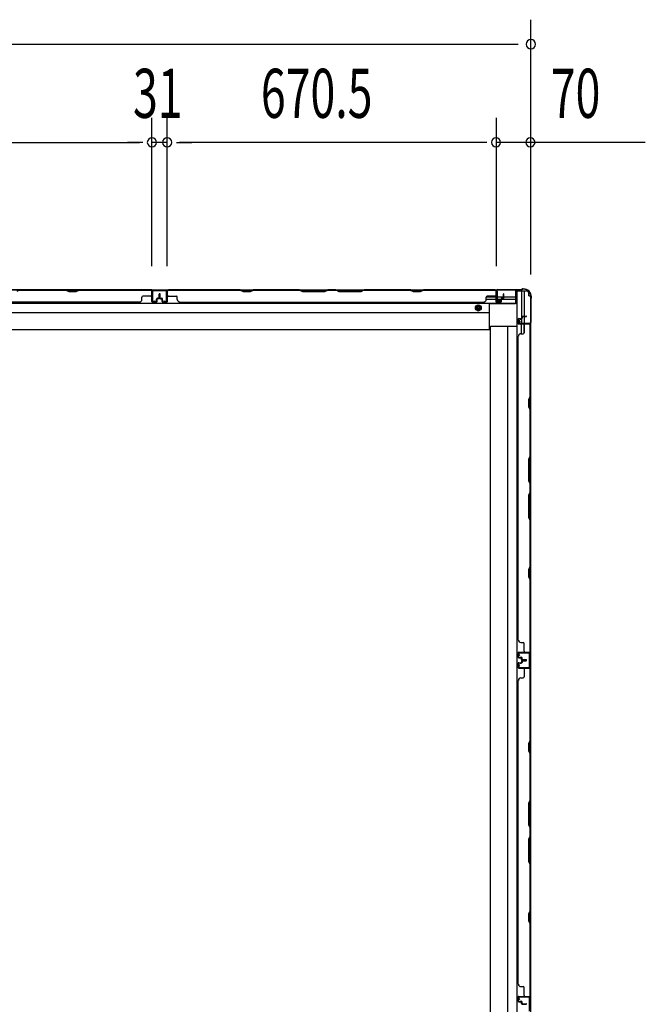
# Model space of a CAD drawing. Extents: x 542 to 20478, y 217 to 14052.
# Drawn here: x 8584 to 9857, y 7354 to 9360 of the extents above; entities that cross this region are included whole.
import ezdxf

# ---------------------------------------------------------------- set-up
doc = ezdxf.new("R2010")
doc.units = 0
doc.header["$LTSCALE"] = 50
doc.header["$MEASUREMENT"] = 0
doc.linetypes.add('HIDE-M', pattern=[2, 1, -1])
for name, color, linetype in [('SUNPOU', 4, 'CONTINUOUS'), ('下枠側', 2, 'CONTINUOUS'), ('下枠後', 2, 'CONTINUOUS'), ('壁パネル', 2, 'CONTINUOUS'), ('柱後', 3, 'CONTINUOUS'), ('間柱', 3, 'CONTINUOUS')]:
    doc.layers.add(name, color=color, linetype=linetype)
doc.styles.add('00', font='ROMANS', dxfattribs={"width": 0.666667, "bigfont": 'BIGFONT'})

msp = doc.modelspace()

# ---------------------------------------------------------------- linework, layer by layer
at = {"layer": 'SUNPOU'}
for p, q in [((9624.5, 8841.3), (9624.5, 9360.4)), ((6734.5, 9310.4), (9598.5, 9310.4)), ((8853, 8858.4), (8853, 9160.4)), ((8853, 8858.4), (8853, 9160.4)), ((8884, 8858.4), (8884, 9160.4)), ((8884, 8858.4), (8884, 9160.4)), ((9554.5, 8858.4), (9554.5, 9160.4)), ((8208, 9110.4), (8828, 9110.4)), ((8828, 9110.4), (8803, 9110.4)), ((8834.2, 9110.4), (8815.5, 9110.4)), ((8834.2, 9110.4), (8815.5, 9110.4)), ((8884, 9110.4), (8853, 9110.4)), ((8902.7, 9110.4), (8921.5, 9110.4)), ((8902.7, 9110.4), (8921.5, 9110.4)), ((9529.5, 9110.4), (8909, 9110.4)), ((8909, 9110.4), (8934, 9110.4)), ((9534.7, 9110.4), (9516, 9110.4)), ((9534.7, 9110.4), (9516, 9110.4)), ((9624.5, 9110.4), (9554.5, 9110.4)), ((9857.4, 9110.4), (9624.5, 9110.4))]:
    msp.add_line(p, q, dxfattribs=at)
for centre, start, end in [((9624.5, 9310.4), 0, 180), ((9624.5, 9310.4), 180, 0), ((8853, 9110.4), 0, 180), ((8853, 9110.4), 0, 180), ((8853, 9110.4), 180, 0), ((8853, 9110.4), 180, 0), ((8884, 9110.4), 0, 180), ((8884, 9110.4), 0, 180), ((8884, 9110.4), 180, 0), ((8884, 9110.4), 180, 0), ((9553.5, 9110.4), 0, 180), ((9553.5, 9110.4), 0, 180), ((9553.5, 9110.4), 180, 0), ((9553.5, 9110.4), 180, 0), ((9623.5, 9110.4), 0, 180), ((9623.5, 9110.4), 180, 0)]:
    msp.add_arc(centre, 9.38, start, end, dxfattribs=at)
at = {"layer": '下枠側'}
for p, q in [((9595.8, 8807.8), (9595.8, 5900.2)), ((9595.8, 8807.8), (9615.5, 8807.8)), ((9605.5, 8807.8), (9605.5, 8752.1)), ((9610.5, 8807.8), (9610.5, 8756.1)), ((9620.5, 8797.8), (9620.5, 8802.8)), ((9620.5, 8797.8), (9623.5, 8797.8)), ((9623.5, 8797.8), (9623.5, 5910.2)), ((9605.5, 8750.2), (9605.5, 8742.5)), ((9605.5, 8748.5), (9605.5, 8742.5)), ((9605.5, 8748.5), (9605.5, 8742.5)), ((9610.5, 8755.1), (9610.5, 8742.5)), ((9542.3, 5972.2), (9542.3, 8735.8)), ((9542.3, 8735.8), (9595.8, 8735.8)), ((9577.1, 8735.8), (9577.3, 5972.2)), ((9605.5, 8720.1), (9605.5, 8740)), ((9610.5, 8722.1), (9610.5, 8740)), ((9623.5, 8741.5), (9623.5, 8741))]:
    msp.add_line(p, q, dxfattribs=at)
msp.add_arc((9615.5, 8802.8), 5, 0, 90, dxfattribs=at)
at = {"layer": '下枠後'}
for p, q in [((6780.5, 8810), (9555.3, 8810)), ((9593.5, 8810), (9593.5, 8781.5)), ((9533.7, 8791), (9563.7, 8791)), ((9534.1, 8796), (9553.5, 8796)), ((9553.5, 8807), (9556, 8807)), ((9553.5, 8785), (9553.5, 8807)), ((9556, 8807), (9556, 8790)), ((9556, 8796), (9568.7, 8796)), ((9556, 8790), (9562, 8790)), ((9562, 8790), (9562, 8785)), ((9564.7, 8791), (9593.5, 8791)), ((9569.7, 8796), (9593.5, 8796)), ((6741.5, 8782.5), (9593.5, 8782.5)), ((9540.5, 8729), (9540.5, 8782.5)), ((9593.5, 8781.5), (9540.5, 8781.5)), ((9562, 8785), (9553.5, 8785)), ((6794.5, 8764), (9540.5, 8764)), ((6794.5, 8729), (9540.5, 8729))]:
    msp.add_line(p, q, dxfattribs=at)
at = {"layer": '下枠後', "color": 6, "linetype": 'HIDE-M'}
for p, q in [((9517.5, 8779), (9512.5, 8776.1)), ((9512.5, 8776.1), (9512.5, 8770.4)), ((9512.5, 8770.4), (9517.5, 8767.5)), ((9522.5, 8776.1), (9517.5, 8779)), ((9517.5, 8767.5), (9522.5, 8770.4)), ((9522.5, 8770.4), (9522.5, 8776.1))]:
    msp.add_line(p, q, dxfattribs=at)
at = {"layer": '下枠後'}
for radius in [6, 4.5, 2]:
    msp.add_circle((9517.5, 8773.3), radius, dxfattribs=at)
at = {"layer": '下枠後', "color": 4}
msp.add_circle((9517.5, 8773.3), 3, dxfattribs=at)
at = {"layer": '壁パネル'}
for p, q in [((8852.5, 8809.8), (8183.5, 8809.8)), ((8852.5, 8809.8), (8183.5, 8809.8)), ((8584, 8809.3), (8578, 8806.3)), ((8677.9, 8809.8), (8583.8, 8809.8)), ((8584, 8809.3), (8677.7, 8809.3)), ((8677.7, 8809.3), (8683.7, 8806.3)), ((8683.9, 8806.8), (8677.9, 8809.8)), ((8704.6, 8809.8), (8698.6, 8806.8)), ((8698.7, 8806.3), (8704.7, 8809.3)), ((8850.5, 8809.8), (8704.6, 8809.8)), ((8704.7, 8809.3), (8850.5, 8809.3)), ((8852.5, 8786.3), (8852.5, 8809.8)), ((8852.5, 8786.3), (8852.5, 8809.8)), ((8852.5, 8786.3), (8852.5, 8807.3)), ((8853, 8786.3), (8853, 8808.3)), ((8853, 8802.8), (8853, 8808.3)), ((8853, 8786.3), (8853, 8808.3)), ((8853, 8802.8), (8853, 8808.3)), ((8853, 8786.3), (8853, 8807.3)), ((8884.2, 8786.3), (8884.2, 8808.3)), ((8884.2, 8802.8), (8884.2, 8808.3)), ((8884.2, 8786.3), (8884.2, 8808.3)), ((8884.2, 8802.8), (8884.2, 8808.3)), ((8884.2, 8786.3), (8884.2, 8807.3)), ((8884.7, 8786.3), (8884.7, 8809.8)), ((8884.7, 8809.8), (9553.7, 8809.8)), ((8884.7, 8786.3), (8884.7, 8809.8)), ((8884.7, 8809.8), (9553.7, 8809.8)), ((8884.7, 8786.3), (8884.7, 8807.3)), ((9032.6, 8809.8), (8886.7, 8809.8)), ((8886.7, 8809.3), (9032.5, 8809.3)), ((9032.5, 8809.3), (9038.5, 8806.3)), ((9038.6, 8806.8), (9032.6, 8809.8)), ((9059.3, 8809.8), (9053.3, 8806.8)), ((9053.5, 8806.3), (9059.5, 8809.3)), ((9153.4, 8809.8), (9059.3, 8809.8)), ((9059.5, 8809.3), (9153.2, 8809.3)), ((9153.2, 8809.3), (9159.2, 8806.3)), ((9159.4, 8806.8), (9153.4, 8809.8)), ((9211, 8809.8), (9205, 8806.8)), ((9205.2, 8806.3), (9211.2, 8809.3)), ((9227.4, 8809.8), (9211, 8809.8)), ((9211.2, 8809.3), (9227.2, 8809.3)), ((9233.2, 8806.3), (9227.2, 8809.3)), ((9227.4, 8809.8), (9233.4, 8806.8)), ((9279, 8806.8), (9285, 8809.8)), ((9285.2, 8809.3), (9279.2, 8806.3)), ((9379.1, 8809.8), (9285, 8809.8)), ((9285.2, 8809.3), (9379, 8809.3)), ((9379, 8809.3), (9385, 8806.3)), ((9385.1, 8806.8), (9379.1, 8809.8)), ((9405.8, 8809.8), (9399.8, 8806.8)), ((9400, 8806.3), (9406, 8809.3)), ((9551.7, 8809.8), (9405.8, 8809.8)), ((9406, 8809.3), (9551.7, 8809.3)), ((9553.7, 8786.3), (9553.7, 8809.8)), ((9553.7, 8786.3), (9553.7, 8807.3)), ((9554.2, 8786.3), (9554.2, 8808.3)), ((9554.2, 8805.8), (9554.2, 8808.3)), ((9554.2, 8786.3), (9554.2, 8807.3)), ((8683.7, 8806.3), (8698.7, 8806.3)), ((8698.6, 8806.8), (8683.9, 8806.8)), ((8832.5, 8790.3), (8832.5, 8794.8)), ((8850.5, 8796.8), (8834.5, 8796.8)), ((8862.5, 8788.8), (8862.5, 8791.3)), ((8862.5, 8788.8), (8862.5, 8791.3)), ((8863, 8788.8), (8862.5, 8788.8)), ((8863, 8788.8), (8862.5, 8788.8)), ((8863, 8786.3), (8863, 8791.3)), ((8863, 8786.3), (8863, 8791.3)), ((8863.5, 8786.3), (8863.5, 8790.8)), ((8863.5, 8786.3), (8863.5, 8790.8)), ((8866.5, 8792.8), (8864, 8792.8)), ((8866.5, 8792.8), (8864, 8792.8)), ((8867, 8792.3), (8864, 8792.3)), ((8867, 8792.3), (8864, 8792.3)), ((8867, 8791.8), (8864.5, 8791.8)), ((8867, 8791.8), (8864.5, 8791.8)), ((8867.5, 8793.8), (8867.5, 8801.3)), ((8867.5, 8793.8), (8867.5, 8801.3)), ((8868, 8793.3), (8868, 8801.3)), ((8868, 8793.3), (8868, 8801.3)), ((8868.5, 8793.3), (8868.5, 8801.3)), ((8868.5, 8793.3), (8868.5, 8801.3)), ((8868.7, 8793.3), (8868.7, 8801.3)), ((8868.7, 8793.3), (8868.7, 8801.3)), ((8869.2, 8793.3), (8869.2, 8801.3)), ((8869.2, 8793.3), (8869.2, 8801.3)), ((8869.7, 8793.8), (8869.7, 8801.3)), ((8869.7, 8793.8), (8869.7, 8801.3)), ((8870.2, 8792.3), (8873.2, 8792.3)), ((8870.2, 8792.3), (8873.2, 8792.3)), ((8870.2, 8791.8), (8872.7, 8791.8)), ((8870.2, 8791.8), (8872.7, 8791.8)), ((8870.7, 8792.8), (8873.2, 8792.8)), ((8870.7, 8792.8), (8873.2, 8792.8)), ((8873.7, 8786.3), (8873.7, 8790.8)), ((8873.7, 8786.3), (8873.7, 8790.8)), ((8874.2, 8786.3), (8874.2, 8791.3)), ((8874.2, 8786.3), (8874.2, 8791.3)), ((8874.2, 8788.8), (8874.7, 8788.8)), ((8874.2, 8788.8), (8874.7, 8788.8)), ((8874.7, 8788.8), (8874.7, 8791.3)), ((8874.7, 8788.8), (8874.7, 8791.3)), ((8886.7, 8796.8), (8902.7, 8796.8)), ((8904.7, 8790.3), (8904.7, 8794.8)), ((9038.5, 8806.3), (9053.5, 8806.3)), ((9053.3, 8806.8), (9038.6, 8806.8)), ((9159.2, 8806.3), (9205.2, 8806.3)), ((9205, 8806.8), (9159.4, 8806.8)), ((9279.2, 8806.3), (9233.2, 8806.3)), ((9233.4, 8806.8), (9279, 8806.8)), ((9385, 8806.3), (9400, 8806.3)), ((9399.8, 8806.8), (9385.1, 8806.8)), ((9533.7, 8790.3), (9533.7, 8794.8)), ((9551.7, 8796.8), (9535.7, 8796.8)), ((9563.7, 8788.8), (9563.7, 8791.3)), ((9563.7, 8788.8), (9563.7, 8791.3)), ((9564.2, 8788.8), (9563.7, 8788.8)), ((9564.2, 8788.8), (9563.7, 8788.8)), ((9564.2, 8786.3), (9564.2, 8791.3)), ((9564.2, 8786.3), (9564.2, 8791.3)), ((9564.7, 8786.3), (9564.7, 8790.8)), ((9564.7, 8786.3), (9564.7, 8790.8)), ((9567.7, 8792.8), (9565.2, 8792.8)), ((9567.7, 8792.8), (9565.2, 8792.8)), ((9568.2, 8792.3), (9565.2, 8792.3)), ((9568.2, 8792.3), (9565.2, 8792.3)), ((9568.2, 8791.8), (9565.7, 8791.8)), ((9568.2, 8791.8), (9565.7, 8791.8)), ((9568.7, 8793.8), (9568.7, 8801.3)), ((9568.7, 8793.8), (9568.7, 8801.3)), ((9569.2, 8793.3), (9569.2, 8801.3)), ((9569.2, 8793.3), (9569.2, 8801.3)), ((9569.7, 8793.3), (9569.7, 8801.3)), ((9569.7, 8793.3), (9569.7, 8801.3)), ((8827.5, 8784.8), (8208.5, 8784.8)), ((8827.5, 8785.3), (8827.5, 8784.8)), ((8862, 8785.3), (8854, 8785.3)), ((8862, 8785.3), (8854, 8785.3)), ((8862, 8785.3), (8854, 8785.3)), ((8862, 8784.8), (8854, 8784.8)), ((8862, 8784.8), (8854, 8784.8)), ((8862, 8784.8), (8854, 8784.8)), ((8875.2, 8785.3), (8883.2, 8785.3)), ((8875.2, 8785.3), (8883.2, 8785.3)), ((8875.2, 8785.3), (8883.2, 8785.3)), ((8875.2, 8784.8), (8883.2, 8784.8)), ((8875.2, 8784.8), (8883.2, 8784.8)), ((8875.2, 8784.8), (8883.2, 8784.8)), ((8909.7, 8785.3), (8909.7, 8784.8)), ((8909.7, 8784.8), (9528.7, 8784.8)), ((9528.7, 8785.3), (9528.7, 8784.8)), ((9563.2, 8785.3), (9555.2, 8785.3)), ((9563.2, 8785.3), (9555.2, 8785.3)), ((9563.2, 8784.8), (9555.2, 8784.8)), ((9563.2, 8784.8), (9555.2, 8784.8)), ((9598.5, 8750), (9598.5, 8742)), ((9598.5, 8750), (9598.5, 8742)), ((9599, 8750), (9599, 8742)), ((9599, 8750), (9599, 8742)), ((9600, 8751.5), (9604.5, 8751.5)), ((9600, 8751.5), (9604.5, 8751.5)), ((9600, 8751), (9605, 8751)), ((9600, 8751), (9605, 8751)), ((9602.5, 8751), (9602.5, 8750.5)), ((9602.5, 8751), (9602.5, 8750.5)), ((9602.5, 8750.5), (9605, 8750.5)), ((9602.5, 8750.5), (9605, 8750.5)), ((9605.5, 8755), (9605.5, 8752.5)), ((9605.5, 8755), (9605.5, 8752.5)), ((9606, 8755), (9606, 8752)), ((9606, 8755), (9606, 8752)), ((9606.5, 8754.5), (9606.5, 8752)), ((9606.5, 8754.5), (9606.5, 8752)), ((9607, 8756.5), (9615, 8756.5)), ((9607, 8756.5), (9615, 8756.5)), ((9607, 8756), (9615, 8756)), ((9607, 8756), (9615, 8756)), ((9607.5, 8755.5), (9615, 8755.5)), ((9607.5, 8755.5), (9615, 8755.5)), ((9600, 8741), (9622, 8741)), ((9600, 8741), (9621, 8741)), ((9600, 8740.5), (9623.5, 8740.5)), ((9600, 8740.5), (9621, 8740.5)), ((9610.5, 8738.5), (9610.5, 8722.5)), ((9619.5, 8741), (9622, 8741)), ((9623, 8592.7), (9623, 8738.5)), ((9623.5, 8071.5), (9623.5, 8740.5)), ((9623.5, 8071.5), (9623.5, 8740.5)), ((9623.5, 8738.5), (9623.5, 8592.5)), ((9598.5, 8096.5), (9598.5, 8715.5)), ((9598.5, 8715.5), (9599, 8715.5)), ((9604, 8720.5), (9608.5, 8720.5)), ((9620, 8586.7), (9623, 8592.7)), ((9620, 8571.7), (9620, 8586.7)), ((9623.5, 8592.5), (9620.5, 8586.5)), ((9620.5, 8586.5), (9620.5, 8571.9)), ((9623, 8565.7), (9620, 8571.7)), ((9620.5, 8571.9), (9623.5, 8565.9)), ((9623, 8472), (9623, 8565.7)), ((9623.5, 8565.9), (9623.5, 8471.8)), ((9623, 8472), (9620, 8466)), ((9620.5, 8465.8), (9623.5, 8471.8)), ((9620, 8466), (9620, 8420)), ((9620.5, 8420.2), (9620.5, 8465.8)), ((9620, 8420), (9623, 8414)), ((9623.5, 8414.2), (9620.5, 8420.2)), ((9623, 8398), (9623, 8414)), ((9623.5, 8414.2), (9623.5, 8397.8)), ((9620, 8392), (9623, 8398)), ((9620, 8346), (9620, 8392)), ((9623.5, 8397.8), (9620.5, 8391.8)), ((9620.5, 8391.8), (9620.5, 8346.1)), ((9623, 8340), (9620, 8346)), ((9620.5, 8346.1), (9623.5, 8340.1)), ((9623, 8246.2), (9623, 8340)), ((9623.5, 8340.1), (9623.5, 8246)), ((9620, 8240.2), (9623, 8246.2)), ((9623.5, 8246), (9620.5, 8240)), ((9620, 8225.2), (9620, 8240.2)), ((9620.5, 8240), (9620.5, 8225.4)), ((9620.5, 8225.4), (9623.5, 8219.4)), ((9623, 8219.2), (9620, 8225.2)), ((9623, 8073.5), (9623, 8219.2)), ((9623.5, 8219.4), (9623.5, 8073.5)), ((9599, 8096.5), (9598.5, 8096.5)), ((9604, 8091.5), (9608.5, 8091.5)), ((9610.5, 8073.5), (9610.5, 8089.5)), ((9598.5, 8062), (9598.5, 8070)), ((9598.5, 8062), (9598.5, 8070)), ((9598.5, 8062), (9598.5, 8070)), ((9599, 8062), (9599, 8070)), ((9599, 8062), (9599, 8070)), ((9599, 8062), (9599, 8070)), ((9600, 8071.5), (9623.5, 8071.5)), ((9600, 8071.5), (9623.5, 8071.5)), ((9600, 8071.5), (9621, 8071.5)), ((9600, 8071), (9622, 8071)), ((9600, 8071), (9622, 8071)), ((9600, 8071), (9621, 8071)), ((9616.5, 8071), (9622, 8071)), ((9616.5, 8071), (9622, 8071)), ((9598.5, 8048.8), (9598.5, 8040.8)), ((9598.5, 8048.8), (9598.5, 8040.8)), ((9599, 8048.8), (9599, 8040.8)), ((9599, 8048.8), (9599, 8040.8)), ((9600, 8061), (9605, 8061)), ((9600, 8061), (9605, 8061)), ((9600, 8060.5), (9604.5, 8060.5)), ((9600, 8060.5), (9604.5, 8060.5)), ((9600, 8050.3), (9604.5, 8050.3)), ((9600, 8050.3), (9604.5, 8050.3)), ((9600, 8049.8), (9605, 8049.8)), ((9600, 8049.8), (9605, 8049.8)), ((9602.5, 8061), (9602.5, 8061.5)), ((9602.5, 8061.5), (9605, 8061.5)), ((9602.5, 8061.5), (9605, 8061.5)), ((9602.5, 8061), (9602.5, 8061.5)), ((9602.5, 8049.8), (9602.5, 8049.3)), ((9602.5, 8049.8), (9602.5, 8049.3)), ((9602.5, 8049.3), (9605, 8049.3)), ((9602.5, 8049.3), (9605, 8049.3)), ((9605.5, 8057), (9605.5, 8059.5)), ((9605.5, 8057), (9605.5, 8059.5)), ((9605.5, 8053.8), (9605.5, 8051.3)), ((9605.5, 8053.8), (9605.5, 8051.3)), ((9606, 8057), (9606, 8060)), ((9606, 8057), (9606, 8060)), ((9606, 8053.8), (9606, 8050.8)), ((9606, 8053.8), (9606, 8050.8)), ((9606.5, 8057.5), (9606.5, 8060)), ((9606.5, 8057.5), (9606.5, 8060)), ((9606.5, 8053.3), (9606.5, 8050.8)), ((9606.5, 8053.3), (9606.5, 8050.8)), ((9607, 8056), (9615, 8056)), ((9607, 8056), (9615, 8056)), ((9607, 8055.5), (9615, 8055.5)), ((9607, 8055.3), (9615, 8055.3)), ((9607, 8055.3), (9615, 8055.3)), ((9607, 8054.8), (9615, 8054.8)), ((9607, 8054.8), (9615, 8054.8)), ((9607.5, 8056.5), (9615, 8056.5)), ((9607.5, 8056.5), (9615, 8056.5)), ((9607.5, 8054.3), (9615, 8054.3)), ((9607.5, 8054.3), (9615, 8054.3)), ((9600, 8039.8), (9622, 8039.8)), ((9600, 8039.8), (9621, 8039.8)), ((9600, 8039.3), (9623.5, 8039.3)), ((9600, 8039.3), (9621, 8039.3)), ((9610.5, 8037.3), (9610.5, 8021.3)), ((9619.5, 8039.8), (9622, 8039.8)), ((9623, 7891.6), (9623, 8037.3)), ((9623.5, 7370.3), (9623.5, 8039.3)), ((9623.5, 7370.3), (9623.5, 8039.3)), ((9623.5, 8037.3), (9623.5, 7891.4)), ((9598.5, 7395.3), (9598.5, 8014.3)), ((9598.5, 8014.3), (9599, 8014.3)), ((9604, 8019.3), (9608.5, 8019.3)), ((9620, 7885.6), (9623, 7891.6)), ((9620, 7870.6), (9620, 7885.6)), ((9623.5, 7891.4), (9620.5, 7885.4)), ((9620.5, 7885.4), (9620.5, 7870.7)), ((9623, 7864.6), (9620, 7870.6)), ((9620.5, 7870.7), (9623.5, 7864.7)), ((9623, 7770.8), (9623, 7864.6)), ((9623.5, 7864.7), (9623.5, 7770.6)), ((9623, 7770.8), (9620, 7764.8)), ((9620, 7764.8), (9620, 7718.8)), ((9620.5, 7764.6), (9623.5, 7770.6)), ((9620.5, 7719), (9620.5, 7764.6)), ((9620, 7718.8), (9623, 7712.8)), ((9623.5, 7713), (9620.5, 7719)), ((9623, 7696.8), (9623, 7712.8)), ((9623.5, 7713), (9623.5, 7696.6)), ((9620, 7690.8), (9623, 7696.8)), ((9620, 7644.8), (9620, 7690.8)), ((9623.5, 7696.6), (9620.5, 7690.6)), ((9620.5, 7690.6), (9620.5, 7645)), ((9623, 7638.8), (9620, 7644.8)), ((9620.5, 7645), (9623.5, 7639)), ((9623, 7545), (9623, 7638.8)), ((9623.5, 7639), (9623.5, 7544.9)), ((9620, 7539), (9623, 7545)), ((9623.5, 7544.9), (9620.5, 7538.9)), ((9620, 7524), (9620, 7539)), ((9623, 7518), (9620, 7524)), ((9620.5, 7538.9), (9620.5, 7524.2)), ((9620.5, 7524.2), (9623.5, 7518.2)), ((9623, 7372.3), (9623, 7518)), ((9623.5, 7518.2), (9623.5, 7372.3)), ((9604, 7390.3), (9608.5, 7390.3)), ((9610.5, 7372.3), (9610.5, 7388.3)), ((9598.5, 7360.8), (9598.5, 7368.8)), ((9598.5, 7360.8), (9598.5, 7368.8)), ((9598.5, 7360.8), (9598.5, 7368.8)), ((9599, 7360.8), (9599, 7368.8)), ((9599, 7360.8), (9599, 7368.8)), ((9599, 7360.8), (9599, 7368.8)), ((9600, 7370.3), (9623.5, 7370.3)), ((9600, 7370.3), (9621, 7370.3)), ((9600, 7370.3), (9621, 7370.3)), ((9600, 7369.8), (9622, 7369.8)), ((9600, 7369.8), (9621, 7369.8)), ((9600, 7369.8), (9621, 7369.8)), ((9619.5, 7369.8), (9622, 7369.8)), ((9600, 7359.8), (9605, 7359.8)), ((9600, 7359.8), (9605, 7359.8)), ((9600, 7359.3), (9604.5, 7359.3)), ((9600, 7359.3), (9604.5, 7359.3)), ((9602.5, 7360.3), (9605, 7360.3)), ((9602.5, 7359.8), (9602.5, 7360.3)), ((9602.5, 7359.8), (9602.5, 7360.3)), ((9602.5, 7360.3), (9605, 7360.3)), ((9605.5, 7355.8), (9605.5, 7358.3)), ((9605.5, 7355.8), (9605.5, 7358.3)), ((9606, 7355.8), (9606, 7358.8)), ((9606, 7355.8), (9606, 7358.8)), ((9606.5, 7356.3), (9606.5, 7358.8)), ((9606.5, 7356.3), (9606.5, 7358.8)), ((9607, 7354.8), (9615, 7354.8)), ((9607, 7354.8), (9615, 7354.8)), ((9607, 7354.3), (9615, 7354.3)), ((9607, 7354.3), (9615, 7354.3)), ((9607.5, 7355.3), (9615, 7355.3)), ((9607.5, 7355.3), (9615, 7355.3))]:
    msp.add_line(p, q, dxfattribs=at)
for centre, radius, start, end in [((8850.5, 8807.3), 2.5, 0, 90), ((8850.5, 8807.3), 2, 0, 90), ((8851.5, 8808.3), 1.5, 0, 48.1897), ((8851.5, 8808.3), 1.5, 0, 48.1897), ((8886.7, 8807.3), 2.5, 90, 180), ((8885.7, 8808.3), 1.5, 131.8103, 180), ((8885.7, 8808.3), 1.5, 131.8103, 180), ((8886.7, 8807.3), 2, 90, 180), ((9062.1, 8808.7), 0.6, 90, 116.5651), ((9551.7, 8807.3), 2.5, 0, 90), ((9551.7, 8807.3), 2, 0, 90), ((9552.7, 8808.3), 1.5, 0, 48.1897), ((8827.5, 8790.3), 5, 270, 0), ((8834.5, 8794.8), 2, 90, 180), ((8850.5, 8798.8), 2, 270, 0), ((8850.5, 8798.8), 2, 270, 0), ((8864, 8791.3), 1.5, 90, 180), ((8864, 8791.3), 1.5, 90, 180), ((8864, 8791.3), 1, 90, 180), ((8864.5, 8790.8), 1.5, 90, 180), ((8864, 8791.3), 1, 90, 180), ((8864.5, 8790.8), 1.5, 90, 180), ((8864.5, 8790.8), 1, 90, 180), ((8864.5, 8790.8), 1, 90, 180), ((8866.5, 8793.8), 1.5, 270, 0), ((8866.5, 8793.8), 1, 270, 0), ((8866.5, 8793.8), 1.5, 270, 0), ((8866.5, 8793.8), 1, 270, 0), ((8867, 8793.3), 1.5, 270, 0), ((8867, 8793.3), 1, 270, 0), ((8867, 8793.3), 1.5, 270, 0), ((8867, 8793.3), 1, 270, 0), ((8868, 8801.3), 0.5, 0, 180), ((8868, 8801.3), 0.5, 0, 180), ((8869.2, 8801.3), 0.5, 0, 180), ((8869.2, 8801.3), 0.5, 0, 180), ((8870.2, 8793.3), 1.5, 180, 270), ((8870.2, 8793.3), 1.5, 180, 270), ((8870.7, 8793.8), 1.5, 180, 270), ((8870.7, 8793.8), 1.5, 180, 270), ((8870.2, 8793.3), 1, 180, 270), ((8870.2, 8793.3), 1, 180, 270), ((8870.7, 8793.8), 1, 180, 270), ((8870.7, 8793.8), 1, 180, 270), ((8872.7, 8790.8), 1.5, 0, 90), ((8872.7, 8790.8), 1.5, 0, 90), ((8872.7, 8790.8), 1, 0, 90), ((8872.7, 8790.8), 1, 0, 90), ((8873.2, 8791.3), 1.5, 0, 90), ((8873.2, 8791.3), 1.5, 0, 90), ((8873.2, 8791.3), 1, 0, 90), ((8873.2, 8791.3), 1, 0, 90), ((8886.7, 8798.8), 2, 180, 270), ((8886.7, 8798.8), 2, 180, 270), ((8902.7, 8794.8), 2, 0, 90), ((8909.7, 8790.3), 5, 180, 270), ((9528.7, 8790.3), 5, 270, 0), ((9535.7, 8794.8), 2, 90, 180), ((9551.7, 8798.8), 2, 270, 0), ((9565.2, 8791.3), 1.5, 90, 180), ((9565.2, 8791.3), 1.5, 90, 180), ((9565.2, 8791.3), 1, 90, 180), ((9565.7, 8790.8), 1.5, 90, 180), ((9565.2, 8791.3), 1, 90, 180), ((9565.7, 8790.8), 1.5, 90, 180), ((9565.7, 8790.8), 1, 90, 180), ((9565.7, 8790.8), 1, 90, 180), ((9567.7, 8793.8), 1.5, 270, 0), ((9567.7, 8793.8), 1, 270, 0), ((9567.7, 8793.8), 1.5, 270, 0), ((9567.7, 8793.8), 1, 270, 0), ((9568.2, 8793.3), 1.5, 270, 0), ((9568.2, 8793.3), 1, 270, 0), ((9568.2, 8793.3), 1.5, 270, 0), ((9568.2, 8793.3), 1, 270, 0), ((9569.2, 8801.3), 0.5, 0, 180), ((9569.2, 8801.3), 0.5, 0, 180), ((8854, 8786.3), 1.5, 180, 270), ((8854, 8786.3), 1.5, 180, 270), ((8854, 8786.3), 1.5, 180, 270), ((8854, 8786.3), 1, 180, 270), ((8854, 8786.3), 1, 180, 270), ((8854, 8786.3), 1, 180, 270), ((8862, 8786.3), 1.5, 270, 0), ((8862, 8786.3), 1, 270, 0), ((8862, 8786.3), 1.5, 270, 0), ((8862, 8786.3), 1, 270, 0), ((8875.2, 8786.3), 1.5, 180, 270), ((8875.2, 8786.3), 1.5, 180, 270), ((8875.2, 8786.3), 1, 180, 270), ((8875.2, 8786.3), 1, 180, 270), ((8883.2, 8786.3), 1.5, 270, 0), ((8883.2, 8786.3), 1, 270, 0), ((8883.2, 8786.3), 1.5, 270, 0), ((8883.2, 8786.3), 1, 270, 0), ((8883.2, 8786.3), 1.5, 270, 0), ((8883.2, 8786.3), 1, 270, 0), ((9555.2, 8786.3), 1.5, 180, 270), ((9555.2, 8786.3), 1.5, 180, 270), ((9555.2, 8786.3), 1, 180, 270), ((9555.2, 8786.3), 1, 180, 270), ((9563.2, 8786.3), 1.5, 270, 0), ((9563.2, 8786.3), 1, 270, 0), ((9563.2, 8786.3), 1.5, 270, 0), ((9563.2, 8786.3), 1, 270, 0), ((9600, 8750), 1.5, 90, 180), ((9600, 8750), 1.5, 90, 180), ((9600, 8750), 1, 90, 180), ((9600, 8750), 1, 90, 180), ((9604.5, 8752.5), 1.5, 270, 0), ((9604.5, 8752.5), 1, 270, 0), ((9604.5, 8752.5), 1.5, 270, 0), ((9604.5, 8752.5), 1, 270, 0), ((9605, 8752), 1.5, 270, 0), ((9605, 8752), 1, 270, 0), ((9605, 8752), 1.5, 270, 0), ((9605, 8752), 1, 270, 0), ((9607, 8755), 1.5, 90, 180), ((9607, 8755), 1.5, 90, 180), ((9607.5, 8754.5), 1.5, 90, 180), ((9607, 8755), 1, 90, 180), ((9607.5, 8754.5), 1.5, 90, 180), ((9607, 8755), 1, 90, 180), ((9607.5, 8754.5), 1, 90, 180), ((9607.5, 8754.5), 1, 90, 180), ((9615, 8756), 0.5, 270, 90), ((9615, 8756), 0.5, 270, 90), ((9600, 8742), 1.5, 180, 270), ((9600, 8742), 1.5, 180, 270), ((9600, 8742), 1, 180, 270), ((9600, 8742), 1, 180, 270), ((9612.5, 8738.5), 2, 90, 180), ((9621, 8738.5), 2.5, 0, 90), ((9621, 8738.5), 2, 0, 90), ((9622, 8739.5), 1.5, 41.8103, 90), ((9604, 8715.5), 5, 90, 180), ((9608.5, 8722.5), 2, 270, 0), ((9622.4, 8248.9), 0.6, 333.4349, 0), ((9604, 8096.5), 5, 180, 270), ((9608.5, 8089.5), 2, 0, 90), ((9600, 8070), 1.5, 90, 180), ((9600, 8070), 1.5, 90, 180), ((9600, 8070), 1.5, 90, 180), ((9600, 8070), 1, 90, 180), ((9600, 8070), 1, 90, 180), ((9600, 8070), 1, 90, 180), ((9612.5, 8073.5), 2, 180, 270), ((9612.5, 8073.5), 2, 180, 270), ((9621, 8073.5), 2.5, 270, 0), ((9621, 8073.5), 2, 270, 0), ((9622, 8072.5), 1.5, 270, 318.1897), ((9622, 8072.5), 1.5, 270, 318.1897), ((9600, 8062), 1.5, 180, 270), ((9600, 8062), 1.5, 180, 270), ((9600, 8048.8), 1.5, 90, 180), ((9600, 8048.8), 1.5, 90, 180), ((9600, 8062), 1, 180, 270), ((9600, 8062), 1, 180, 270), ((9600, 8048.8), 1, 90, 180), ((9600, 8048.8), 1, 90, 180), ((9604.5, 8059.5), 1.5, 0, 90), ((9604.5, 8059.5), 1.5, 0, 90), ((9604.5, 8059.5), 1, 0, 90), ((9604.5, 8059.5), 1, 0, 90), ((9604.5, 8051.3), 1.5, 270, 0), ((9604.5, 8051.3), 1, 270, 0), ((9604.5, 8051.3), 1.5, 270, 0), ((9604.5, 8051.3), 1, 270, 0), ((9605, 8060), 1.5, 0, 90), ((9605, 8060), 1.5, 0, 90), ((9605, 8060), 1, 0, 90), ((9605, 8060), 1, 0, 90), ((9605, 8050.8), 1.5, 270, 0), ((9605, 8050.8), 1, 270, 0), ((9605, 8050.8), 1.5, 270, 0), ((9605, 8050.8), 1, 270, 0), ((9607, 8057), 1.5, 180, 270), ((9607, 8057), 1.5, 180, 270), ((9607, 8053.8), 1.5, 90, 180), ((9607, 8053.8), 1.5, 90, 180), ((9607.5, 8057.5), 1.5, 180, 270), ((9607.5, 8057.5), 1.5, 180, 270), ((9607, 8057), 1, 180, 270), ((9607, 8057), 1, 180, 270), ((9607.5, 8053.3), 1.5, 90, 180), ((9607, 8053.8), 1, 90, 180), ((9607.5, 8053.3), 1.5, 90, 180), ((9607, 8053.8), 1, 90, 180), ((9607.5, 8057.5), 1, 180, 270), ((9607.5, 8057.5), 1, 180, 270), ((9607.5, 8053.3), 1, 90, 180), ((9607.5, 8053.3), 1, 90, 180), ((9615, 8056), 0.5, 270, 90), ((9615, 8056), 0.5, 270, 90), ((9615, 8054.8), 0.5, 270, 90), ((9615, 8054.8), 0.5, 270, 90), ((9600, 8040.8), 1.5, 180, 270), ((9600, 8040.8), 1.5, 180, 270), ((9600, 8040.8), 1, 180, 270), ((9600, 8040.8), 1, 180, 270), ((9612.5, 8037.3), 2, 90, 180), ((9621, 8037.3), 2.5, 0, 90), ((9621, 8037.3), 2, 0, 90), ((9622, 8038.3), 1.5, 41.8103, 90), ((9604, 8014.3), 5, 90, 180), ((9608.5, 8021.3), 2, 270, 0), ((9622.4, 7547.7), 0.6, 333.4349, 0), ((9604, 7395.3), 5, 180, 270), ((9608.5, 7388.3), 2, 0, 90), ((9600, 7368.8), 1.5, 90, 180), ((9600, 7368.8), 1.5, 90, 180), ((9600, 7368.8), 1.5, 90, 180), ((9600, 7368.8), 1, 90, 180), ((9600, 7368.8), 1, 90, 180), ((9600, 7368.8), 1, 90, 180), ((9612.5, 7372.3), 2, 180, 270), ((9621, 7372.3), 2, 270, 0), ((9621, 7372.3), 2.5, 270, 0), ((9622, 7371.3), 1.5, 270, 318.1897), ((9600, 7360.8), 1.5, 180, 270), ((9600, 7360.8), 1.5, 180, 270), ((9600, 7360.8), 1, 180, 270), ((9600, 7360.8), 1, 180, 270), ((9604.5, 7358.3), 1.5, 0, 90), ((9604.5, 7358.3), 1.5, 0, 90), ((9604.5, 7358.3), 1, 0, 90), ((9604.5, 7358.3), 1, 0, 90), ((9605, 7358.8), 1.5, 0, 90), ((9605, 7358.8), 1.5, 0, 90), ((9605, 7358.8), 1, 0, 90), ((9605, 7358.8), 1, 0, 90), ((9607, 7355.8), 1.5, 180, 270), ((9607, 7355.8), 1.5, 180, 270), ((9607.5, 7356.3), 1.5, 180, 270), ((9607.5, 7356.3), 1.5, 180, 270), ((9607, 7355.8), 1, 180, 270), ((9607, 7355.8), 1, 180, 270), ((9607.5, 7356.3), 1, 180, 270), ((9607.5, 7356.3), 1, 180, 270), ((9615, 7354.8), 0.5, 270, 90), ((9615, 7354.8), 0.5, 270, 90)]:
    msp.add_arc(centre, radius, start, end, dxfattribs=at)
at = {"layer": '柱後'}
for p, q in [((9554.5, 8808), (9554.5, 8788.6)), ((9555.3, 8808), (9555.3, 8788.6)), ((9557.3, 8810.8), (9605, 8810.8)), ((9557.3, 8810), (9605, 8810)), ((9606.9, 8811.5), (9605.9, 8811)), ((9607.2, 8810.8), (9606.3, 8810.3)), ((9608.1, 8811.8), (9609.7, 8811.8)), ((9609.7, 8811), (9608.1, 8811)), ((9555.3, 8792.6), (9555.3, 8803.1)), ((9560, 8788.6), (9556.5, 8787.6)), ((9560.2, 8787.8), (9556.8, 8786.9)), ((9623.7, 8791.3), (9623.7, 8743.6)), ((9624.5, 8793.6), (9624, 8792.6)), ((9624.5, 8791.3), (9624.5, 8743.6)), ((9624.7, 8796), (9624.7, 8794.5)), ((9625.2, 8793.2), (9624.7, 8792.2)), ((9625.5, 8794.5), (9625.5, 8796)), ((9601.5, 8746.5), (9600.5, 8743.1)), ((9602.3, 8746.3), (9601.3, 8742.9)), ((9621.7, 8741.6), (9602.3, 8741.6)), ((9621.7, 8740.8), (9602.3, 8740.8))]:
    msp.add_line(p, q, dxfattribs=at)
for centre, radius, start, end in [((9557.3, 8808), 2.8, 90, 180), ((9557.3, 8808), 2, 90, 180), ((9605, 8812.8), 2, 270, 296.5651), ((9605, 8812.8), 2.8, 270, 296.5651), ((9608.1, 8809), 2.8, 90, 116.5651), ((9608.1, 8809), 2, 90, 116.5651), ((9609.7, 8796), 15.8, 0, 90), ((9609.7, 8796), 15, 0, 90), ((9556.3, 8788.6), 1.8, 180, 285.4846), ((9556.3, 8788.6), 1, 180, 285.4846), ((9560.1, 8788.2), 0.4, 285.4846, 105.4846), ((9626.5, 8791.3), 2.8, 153.4349, 180), ((9622.7, 8794.5), 2, 333.4349, 0), ((9626.5, 8791.3), 2, 153.4349, 180), ((9622.7, 8794.5), 2.8, 333.4349, 0), ((9602.3, 8742.6), 1.8, 164.5154, 270), ((9602.3, 8742.6), 1, 164.5154, 270), ((9601.9, 8746.4), 0.4, 344.5154, 164.5154), ((9621.7, 8743.6), 2, 270, 0), ((9621.7, 8743.6), 2.8, 270, 0)]:
    msp.add_arc(centre, radius, start, end, dxfattribs=at)
at = {"layer": '間柱'}
for p, q in [((8855, 8809), (8881.9, 8809)), ((8881.9, 8808), (8855, 8808)), ((8853.4, 8787), (8853, 8807)), ((8854, 8807), (8854.4, 8787)), ((8855.9, 8786.1), (8859, 8787.9)), ((8859, 8787.9), (8859.5, 8787)), ((8877.5, 8787), (8878, 8787.9)), ((8878, 8787.9), (8881, 8786.1)), ((8882.5, 8787), (8882.9, 8807)), ((8883.9, 8807), (8883.5, 8787)), ((8859.5, 8787), (8856.4, 8785.3)), ((8880.5, 8785.3), (8877.5, 8787)), ((9600.5, 8064), (9598.7, 8067.1)), ((9599.6, 8067.5), (9601.3, 8064.5)), ((9600.4, 8070), (9620.4, 8070.5)), ((9620.5, 8069.5), (9600.5, 8069)), ((9621.5, 8041.5), (9621.5, 8068.5)), ((9622.5, 8068.5), (9622.5, 8041.5)), ((9598.7, 8042.9), (9600.5, 8046)), ((9601.3, 8045.5), (9599.6, 8042.5)), ((9601.3, 8064.5), (9600.5, 8064)), ((9600.5, 8046), (9601.3, 8045.5)), ((9620.4, 8039.5), (9600.4, 8040)), ((9600.5, 8041), (9620.5, 8040.5)), ((9600.5, 7363), (9598.7, 7366.1)), ((9599.6, 7366.5), (9601.3, 7363.5)), ((9600.4, 7369), (9620.4, 7369.5)), ((9620.5, 7368.5), (9600.5, 7368)), ((9601.3, 7363.5), (9600.5, 7363)), ((9621.5, 7340.5), (9621.5, 7367.5)), ((9622.5, 7367.5), (9622.5, 7340.5))]:
    msp.add_line(p, q, dxfattribs=at)
for centre, radius, start, end in [((8855, 8807), 2, 90, 181.1935), ((8855, 8807), 1, 90, 181.1935), ((8881.9, 8807), 2, 358.8065, 90), ((8881.9, 8807), 1, 358.8065, 90), ((8855.4, 8787), 2, 181.1935, 299.6631), ((8855.4, 8787), 1, 181.1935, 299.6631), ((8881.5, 8787), 2, 240.3369, 358.8065), ((8881.5, 8787), 1, 240.3369, 358.8065), ((9600.5, 8068), 2, 91.1935, 209.6631), ((9600.5, 8068), 1, 91.1935, 209.6631), ((9620.5, 8068.5), 2, 360, 91.1935), ((9620.5, 8068.5), 1, 0, 91.1935), ((9600.5, 8042), 2, 150.3369, 268.8065), ((9600.5, 8042), 1, 150.3369, 268.8065), ((9620.5, 8041.5), 2, 268.8065, 0), ((9620.5, 8041.5), 1, 268.8065, 360), ((9600.5, 7367), 2, 91.1935, 209.6631), ((9600.5, 7367), 1, 91.1935, 209.6631), ((9620.5, 7367.5), 2, 360, 91.1935), ((9620.5, 7367.5), 1, 0, 91.1935)]:
    msp.add_arc(centre, radius, start, end, dxfattribs=at)

# ---------------------------------------------------------------- texts
at = {"layer": 'SUNPOU', "style": '00', "width": 0.666667}
for s, p in [('31', (8814.5, 9160.4)), ('670.5', (9074.8, 9160.4)), ('70', (9665, 9160.4))]:
    msp.add_text(s, height=100, dxfattribs=at).set_placement(p)

doc.saveas('drawing.dxf')
